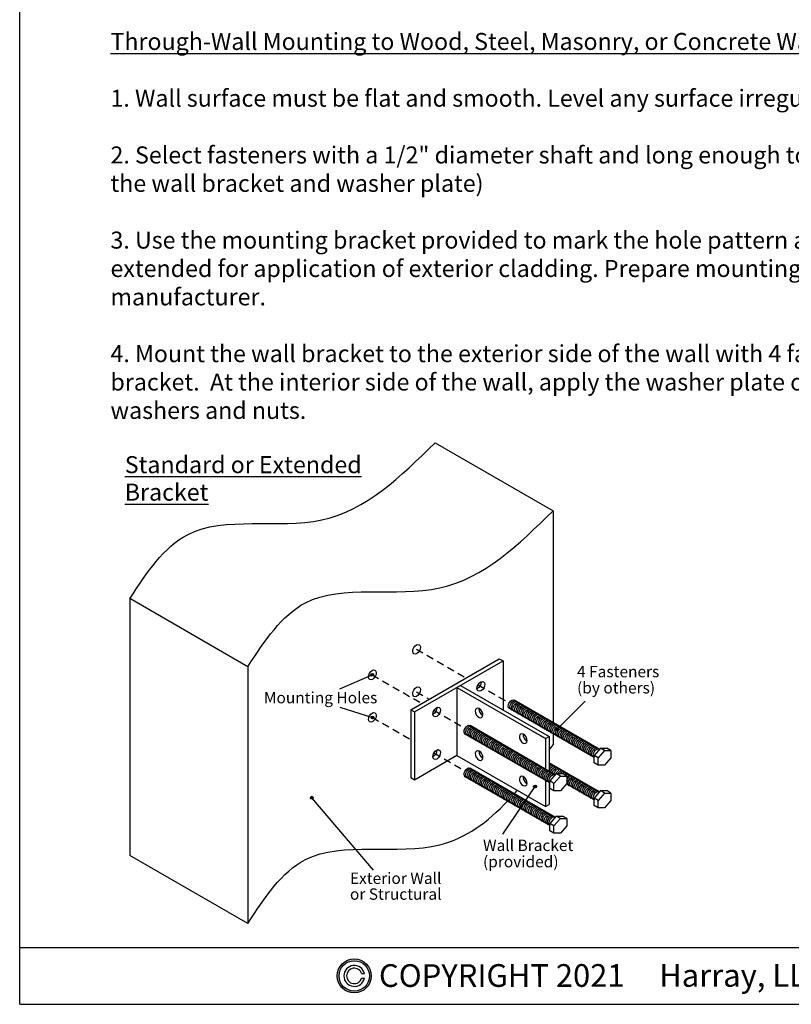
# Model space of a CAD drawing. Units: inches. Extents: x 0 to 110, y 0 to 92.
# Drawn here: x 38 to 55, y 48 to 70 of the extents above; entities that cross this region are included whole.
import ezdxf
from ezdxf.enums import TextEntityAlignment as Align

# ---------------------------------------------------------------- set-up
doc = ezdxf.new("R2010")
doc.units = ezdxf.units.IN
doc.header["$LTSCALE"] = 0.13
doc.header["$MEASUREMENT"] = 0
doc.linetypes.add('HIDDEN', pattern=[0.375, 0.25, -0.125])
doc.styles.add('TAHOMA', font='tahoma.ttf', dxfattribs={"height": 0.05})

msp = doc.modelspace()

# ---------------------------------------------------------------- hatches: boundary and pattern name
for points in [[(45.79914, 55.25823, 1), (45.73664, 55.25823, 1)], [(45.80315, 54.31841, -1), (45.74065, 54.31841, -1)], [(49.86719, 54.05407, 1), (49.80469, 54.05407, 1)], [(49.38436, 52.79858, 1), (49.32186, 52.79858, 1)], [(44.46933, 52.55061, 1), (44.40683, 52.55061, 1)]]:
    msp.add_hatch(color=256).paths.add_polyline_path(points)
h = msp.add_hatch(color=256)
h.paths.add_polyline_path([(45.74625, 48.625, 1), (44.99625, 48.625, 1)])
h.paths.add_polyline_path([(45.70625, 48.625, 1), (45.03625, 48.625, 1)], flags=16)

# ---------------------------------------------------------------- linework, layer by layer
for p, q in [((38, 48), (38, 92)), ((47.15221, 60.3692), (49.75028, 58.8692)), ((49.75028, 58.8692), (49.75028, 54.20898)), ((43.02431, 55.43514), (40.42624, 56.93514)), ((40.42624, 56.93514), (40.42624, 51.27814)), ((46.61839, 54.48594), (48.56694, 55.61094)), ((46.69958, 54.43907), (48.64813, 55.56407)), ((48.56694, 55.61094), (48.64813, 55.56407)), ((48.64813, 55.56407), (48.64813, 54.48594)), ((43.02431, 55.43514), (43.02431, 49.77814)), ((45.0501, 54.94984), (45.76789, 55.25823)), ((47.63326, 54.97813), (47.63326, 53.47813)), ((47.63326, 54.97813), (49.58182, 53.85313)), ((47.71445, 55.02501), (49.66301, 53.90001)), ((50.77236, 53.61888), (48.89951, 54.70017)), ((50.45675, 54.67962), (49.83594, 54.05407)), ((45.0501, 54.54709), (45.7719, 54.31841)), ((46.61839, 54.48594), (46.69958, 54.43907)), ((46.61839, 54.48594), (46.61839, 52.98594)), ((46.69958, 54.43907), (46.69958, 52.93907)), ((50.65332, 53.43763), (48.79127, 54.51269)), ((49.58182, 53.85313), (48.60754, 54.41563)), ((49.79808, 53.05638), (47.92523, 54.13767)), ((49.67905, 52.87513), (47.81699, 53.95019)), ((49.58182, 53.85313), (49.66301, 53.90001)), ((49.58182, 53.85313), (49.58182, 53.18124)), ((49.66301, 53.90001), (49.66301, 53.13437)), ((49.75028, 53.959), (49.75028, 53.7122)), ((50.79395, 53.64381), (50.65332, 53.48143)), ((50.88569, 53.59084), (50.74507, 53.42846)), ((50.88569, 53.59084), (50.79395, 53.64381)), ((50.79395, 53.64381), (50.93457, 53.64381)), ((50.88569, 53.59084), (51.02632, 53.59084)), ((51.02632, 53.59084), (50.93457, 53.64381)), ((51.02632, 53.59084), (51.02632, 53.42846)), ((47.63326, 53.47813), (46.69958, 52.93907)), ((47.63326, 53.47813), (49.58182, 52.35313)), ((50.65332, 53.31905), (50.65332, 53.48143)), ((50.74507, 53.42846), (50.65332, 53.48143)), ((50.74507, 53.26608), (50.74507, 53.42846)), ((51.02632, 53.42846), (50.88569, 53.26608)), ((49.79808, 52.11888), (47.92523, 53.20017)), ((50.77236, 52.68138), (49.66301, 53.32187)), ((50.74507, 53.26608), (50.65332, 53.31905)), ((50.88569, 53.26608), (50.74507, 53.26608)), ((46.69958, 52.93907), (46.61839, 52.98594)), ((49.67905, 51.93763), (47.81699, 53.01269)), ((49.58182, 52.93127), (49.58182, 52.35313)), ((49.81967, 53.08131), (49.67905, 52.91893)), ((49.67905, 52.75655), (49.67905, 52.91893)), ((49.77079, 52.86596), (49.67905, 52.91893)), ((49.91142, 53.02834), (49.77079, 52.86596)), ((49.91142, 53.02834), (49.81967, 53.08131)), ((49.81967, 53.08131), (49.9603, 53.08131)), ((49.91142, 53.02834), (50.05204, 53.02834)), ((50.05204, 53.02834), (49.9603, 53.08131)), ((50.05204, 53.02834), (50.05204, 52.86596)), ((48.64569, 51.74726), (49.35311, 52.79858)), ((49.66301, 52.88439), (49.66301, 52.40001)), ((49.77079, 52.70358), (49.67905, 52.75655)), ((49.77079, 52.70358), (49.77079, 52.86596)), ((49.91142, 52.70358), (49.77079, 52.70358)), ((50.05204, 52.86596), (49.91142, 52.70358)), ((50.65332, 52.50013), (50.04126, 52.85351)), ((50.79395, 52.70631), (50.65332, 52.54393)), ((50.88569, 52.65334), (50.79395, 52.70631)), ((50.79395, 52.70631), (50.93457, 52.70631)), ((51.02632, 52.65334), (50.93457, 52.70631)), ((45.79375, 50.95295), (44.43808, 52.55061)), ((50.65332, 52.38155), (50.65332, 52.54393)), ((50.74507, 52.49096), (50.65332, 52.54393)), ((50.88569, 52.65334), (50.74507, 52.49096)), ((50.74507, 52.32858), (50.74507, 52.49096)), ((50.88569, 52.65334), (51.02632, 52.65334)), ((51.02632, 52.49096), (50.88569, 52.32858)), ((51.02632, 52.65334), (51.02632, 52.49096)), ((49.58182, 52.35313), (49.66301, 52.40001)), ((50.74507, 52.32858), (50.65332, 52.38155)), ((50.88569, 52.32858), (50.74507, 52.32858)), ((49.81967, 52.14381), (49.67905, 51.98143)), ((49.91142, 52.09084), (49.77079, 51.92846)), ((49.91142, 52.09084), (49.81967, 52.14381)), ((49.81967, 52.14381), (49.9603, 52.14381)), ((49.91142, 52.09084), (50.05204, 52.09084)), ((50.05204, 52.09084), (49.9603, 52.14381)), ((50.05204, 52.09084), (50.05204, 51.92846)), ((49.67905, 51.81905), (49.67905, 51.98143)), ((49.77079, 51.92846), (49.67905, 51.98143)), ((49.77079, 51.76608), (49.77079, 51.92846)), ((50.05204, 51.92846), (49.91142, 51.76608)), ((49.77079, 51.76608), (49.67905, 51.81905)), ((49.91142, 51.76608), (49.77079, 51.76608)), ((43.02431, 49.77814), (40.42624, 51.27814)), ((38, 49.25), (72, 49.25)), ((45.53373, 48.675), (45.59575, 48.675)), ((45.53373, 48.575), (45.59575, 48.575)), ((38, 48), (72, 48))]:
    msp.add_line(p, q)
at = {"linetype": 'HIDDEN', "ltscale": 5}
for p, q in [((46.74216, 55.82073), (47.83623, 55.18907)), ((45.76789, 55.25823), (46.86196, 54.62657)), ((46.74216, 54.88323), (47.02434, 54.72032)), ((48.09785, 55.03803), (48.78596, 54.64074)), ((47.12357, 54.47553), (47.81168, 54.07824)), ((45.76789, 54.32073), (46.61839, 53.82969)), ((47.12357, 53.53803), (47.81168, 53.14074))]:
    msp.add_line(p, q, dxfattribs=at)
for points in [[(46.83043, 55.86937, -0.26794919), (46.74417, 55.71997, -0.57735027), (46.65791, 55.76977, -0.26794919), (46.74417, 55.91917, -0.57735027)], [(45.85615, 55.30687, -0.26794919), (45.76989, 55.15747, -0.57735027), (45.68363, 55.20727, -0.26794919), (45.76989, 55.35667, -0.57735027)], [(48.24725, 55.05137, -0.26794919), (48.16099, 54.90197, -0.57735027), (48.07474, 54.95177, -0.26794919), (48.16099, 55.10117, -0.57735027)], [(46.83043, 54.93187, -0.26794919), (46.74417, 54.78247, -0.57735027), (46.65791, 54.83227, -0.26794919), (46.74417, 54.98167, -0.57735027)], [(47.27297, 54.48887, -0.26794919), (47.18672, 54.33947, -0.57735027), (47.10046, 54.38927, -0.26794919), (47.18672, 54.53867, -0.57735027)], [(48.03414, 54.46543, 0.26794919), (48.1204, 54.31603, 0.57735027), (48.20665, 54.36583, 0.26794919), (48.1204, 54.51523, 0.57735027)], [(45.85615, 54.36937, -0.26794919), (45.76989, 54.21997, -0.57735027), (45.68363, 54.26977, -0.26794919), (45.76989, 54.41917, -0.57735027)], [(49.00842, 53.90293, 0.26794919), (49.09468, 53.75353, 0.57735027), (49.18093, 53.80333, 0.26794919), (49.09468, 53.95273, 0.57735027)], [(47.27297, 53.55137, -0.26794919), (47.18672, 53.40197, -0.57735027), (47.10046, 53.45177, -0.26794919), (47.18672, 53.60117, -0.57735027)], [(48.03414, 53.52793, 0.26794919), (48.1204, 53.37853, 0.57735027), (48.20665, 53.42833, 0.26794919), (48.1204, 53.57773, 0.57735027)], [(49.00842, 52.96543, 0.26794919), (49.09468, 52.81603, 0.57735027), (49.18093, 52.86583, 0.26794919), (49.09468, 53.01523, 0.57735027)]]:
    msp.add_lwpolyline(points, format="xyb", close=True)
for points in [[(48.16581, 55.10365, -0.02355264), (48.16606, 55.09824, -0.26794919), (48.0798, 54.94884, -0.02355264), (48.07499, 54.94636)], [(48.79127, 54.51269, -0.2679493), (48.76421, 54.55956, -0.26794919), (48.84539, 54.70017, -0.26794937), (48.89951, 54.70017)], [(48.82591, 54.49269, -0.26794919), (48.79885, 54.53956, -0.26794919), (48.88003, 54.68017, -0.26794919), (48.93415, 54.68017)], [(48.86055, 54.47269, -0.26794919), (48.83349, 54.51956, -0.26794919), (48.91467, 54.66017, -0.26794919), (48.9688, 54.66017)], [(47.19153, 54.54115, -0.02355264), (47.19178, 54.53574, -0.26794919), (47.10553, 54.38634, -0.02355264), (47.10071, 54.38386)], [(48.11559, 54.51772, 0.02355264), (48.11533, 54.51231, 0.26794919), (48.20159, 54.36291, 0.02355264), (48.2064, 54.36042)], [(48.89519, 54.45269, -0.26794919), (48.86813, 54.49956, -0.26794919), (48.94931, 54.64017, -0.26794919), (49.00344, 54.64017)], [(48.92983, 54.43269, -0.26794919), (48.90277, 54.47956, -0.26794919), (48.98396, 54.62017, -0.26794919), (49.03808, 54.62017)], [(48.96448, 54.41269, -0.26794919), (48.93741, 54.45956, -0.26794919), (49.0186, 54.60017, -0.26794919), (49.07272, 54.60017)], [(48.99912, 54.39269, -0.26794919), (48.97206, 54.43956, -0.26794919), (49.05324, 54.58017, -0.26794919), (49.10736, 54.58017)], [(49.03376, 54.37269, -0.26794919), (49.0067, 54.41956, -0.26794919), (49.08788, 54.56017, -0.26794919), (49.142, 54.56017)], [(49.0684, 54.35269, -0.26794919), (49.04134, 54.39956, -0.26794919), (49.12252, 54.54017, -0.26794919), (49.17664, 54.54017)], [(49.10304, 54.33269, -0.26794919), (49.07598, 54.37956, -0.26794919), (49.15716, 54.52017, -0.26794919), (49.21128, 54.52017)], [(49.13768, 54.31269, -0.26794919), (49.11062, 54.35956, -0.26794919), (49.1918, 54.50017, -0.26794919), (49.24592, 54.50017)], [(49.17232, 54.29269, -0.26794919), (49.14526, 54.33956, -0.26794919), (49.22644, 54.48017, -0.26794919), (49.28056, 54.48017)], [(49.20696, 54.27269, -0.26794919), (49.1799, 54.31956, -0.26794919), (49.26108, 54.46017, -0.26794919), (49.31521, 54.46017)], [(49.2416, 54.25269, -0.26794919), (49.21454, 54.29956, -0.26794919), (49.29573, 54.44017, -0.26794919), (49.34985, 54.44017)], [(49.27624, 54.23269, -0.26794919), (49.24918, 54.27956, -0.26794919), (49.33037, 54.42017, -0.26794919), (49.38449, 54.42017)], [(49.31089, 54.21269, -0.26794919), (49.28382, 54.25956, -0.26794919), (49.36501, 54.40017, -0.26794919), (49.41913, 54.40017)], [(49.34553, 54.19269, -0.26794919), (49.31847, 54.23956, -0.26794919), (49.39965, 54.38017, -0.26794919), (49.45377, 54.38017)], [(49.38017, 54.17269, -0.26794919), (49.35311, 54.21956, -0.26794919), (49.43429, 54.36017, -0.26794919), (49.48841, 54.36017)], [(49.41481, 54.15269, -0.26794919), (49.38775, 54.19956, -0.26794919), (49.46893, 54.34017, -0.26794919), (49.52305, 54.34017)], [(49.44945, 54.13269, -0.26794919), (49.42239, 54.17956, -0.26794919), (49.50357, 54.32017, -0.26794919), (49.55769, 54.32017)], [(49.48409, 54.11269, -0.26794919), (49.45703, 54.15956, -0.26794919), (49.53821, 54.30017, -0.26794919), (49.59233, 54.30017)], [(49.51873, 54.09269, -0.26794919), (49.49167, 54.13956, -0.26794919), (49.57285, 54.28017, -0.26794919), (49.62697, 54.28017)], [(49.55337, 54.07269, -0.26794919), (49.52631, 54.11956, -0.26794919), (49.60749, 54.26017, -0.26794919), (49.66162, 54.26017)], [(49.58801, 54.05269, -0.26794919), (49.56095, 54.09956, -0.26794919), (49.64214, 54.24017, -0.26794919), (49.69626, 54.24017)], [(49.62265, 54.03269, -0.26794919), (49.59559, 54.07956, -0.26794919), (49.67678, 54.22017, -0.26794919), (49.7309, 54.22017)], [(47.81699, 53.95019, -0.26794919), (47.78993, 53.99706, -0.26794919), (47.87111, 54.13767, -0.26794919), (47.92523, 54.13767)], [(47.85163, 53.93019, -0.26794919), (47.82457, 53.97706, -0.26794919), (47.90575, 54.11767, -0.26794919), (47.95988, 54.11767)], [(47.88627, 53.91019, -0.26794919), (47.85921, 53.95706, -0.26794919), (47.9404, 54.09767, -0.26794919), (47.99452, 54.09767)], [(47.92091, 53.89019, -0.26794919), (47.89385, 53.93706, -0.26794919), (47.97504, 54.07767, -0.26794919), (48.02916, 54.07767)], [(47.95556, 53.87019, -0.26794919), (47.9285, 53.91706, -0.26794919), (48.00968, 54.05767, -0.26794919), (48.0638, 54.05767)], [(47.9902, 53.85019, -0.26794919), (47.96314, 53.89706, -0.26794919), (48.04432, 54.03767, -0.26794919), (48.09844, 54.03767)], [(48.02484, 53.83019, -0.26794919), (47.99778, 53.87706, -0.26794919), (48.07896, 54.01767, -0.26794919), (48.13308, 54.01767)], [(48.05948, 53.81019, -0.26794919), (48.03242, 53.85706, -0.26794919), (48.1136, 53.99767, -0.26794919), (48.16772, 53.99767)], [(49.6573, 54.01269, -0.26794919), (49.63024, 54.05956, -0.26794919), (49.71142, 54.20017, -0.26794919), (49.76554, 54.20017)], [(49.69194, 53.99269, -0.26794919), (49.66488, 54.03956, -0.26794919), (49.74606, 54.18017, -0.26794919), (49.80018, 54.18017)], [(49.72658, 53.97269, -0.26794919), (49.69952, 54.01956, -0.26794919), (49.7807, 54.16017, -0.26794919), (49.83482, 54.16017)], [(49.76122, 53.95269, -0.26794919), (49.73416, 53.99956, -0.26794919), (49.81534, 54.14017, -0.26794919), (49.86946, 54.14017)], [(49.79586, 53.93269, -0.26794919), (49.7688, 53.97956, -0.26794919), (49.84998, 54.12017, -0.26794919), (49.9041, 54.12017)], [(49.8305, 53.91269, -0.26794919), (49.80344, 53.95956, -0.26794919), (49.88462, 54.10017, -0.26794919), (49.93874, 54.10017)], [(49.86514, 53.89269, -0.26794919), (49.83808, 53.93956, -0.26794919), (49.91926, 54.08017, -0.26794919), (49.97338, 54.08017)], [(49.89978, 53.87269, -0.26794919), (49.87272, 53.91956, -0.26794919), (49.9539, 54.06017, -0.26794919), (50.00803, 54.06017)], [(49.93442, 53.85269, -0.26794919), (49.90736, 53.89956, -0.26794919), (49.98855, 54.04017, -0.26794919), (50.04267, 54.04017)], [(49.96906, 53.83269, -0.26794919), (49.942, 53.87956, -0.26794919), (50.02319, 54.02017, -0.26794919), (50.07731, 54.02017)], [(50.00371, 53.81269, -0.26794919), (49.97665, 53.85956, -0.26794919), (50.05783, 54.00017, -0.26794919), (50.11195, 54.00017)], [(48.09412, 53.79019, -0.26794919), (48.06706, 53.83706, -0.26794919), (48.14824, 53.97767, -0.26794919), (48.20236, 53.97767)], [(48.12876, 53.77019, -0.26794919), (48.1017, 53.81706, -0.26794919), (48.18288, 53.95767, -0.26794919), (48.237, 53.95767)], [(48.1634, 53.75019, -0.26794919), (48.13634, 53.79706, -0.26794919), (48.21752, 53.93767, -0.26794919), (48.27164, 53.93767)], [(48.19804, 53.73019, -0.26794919), (48.17098, 53.77706, -0.26794919), (48.25216, 53.91767, -0.26794919), (48.30629, 53.91767)], [(48.23268, 53.71019, -0.26794919), (48.20562, 53.75706, -0.26794919), (48.28681, 53.89767, -0.26794919), (48.34093, 53.89767)], [(48.26733, 53.69019, -0.26794919), (48.24026, 53.73706, -0.26794919), (48.32145, 53.87767, -0.26794919), (48.37557, 53.87767)], [(48.30197, 53.67019, -0.26794919), (48.27491, 53.71706, -0.26794919), (48.35609, 53.85767, -0.26794919), (48.41021, 53.85767)], [(48.33661, 53.65019, -0.26794919), (48.30955, 53.69706, -0.26794919), (48.39073, 53.83767, -0.26794919), (48.44485, 53.83767)], [(48.37125, 53.63019, -0.26794919), (48.34419, 53.67706, -0.26794919), (48.42537, 53.81767, -0.26794919), (48.47949, 53.81767)], [(48.40589, 53.61019, -0.26794919), (48.37883, 53.65706, -0.26794919), (48.46001, 53.79767, -0.26794919), (48.51413, 53.79767)], [(48.44053, 53.59019, -0.26794919), (48.41347, 53.63706, -0.26794919), (48.49465, 53.77767, -0.26794919), (48.54877, 53.77767)], [(49.08987, 53.95522, 0.02355264), (49.08961, 53.94981, 0.26794919), (49.17587, 53.80041, 0.02355264), (49.18068, 53.79792)], [(50.03835, 53.79269, -0.26794919), (50.01129, 53.83956, -0.26794919), (50.09247, 53.98017, -0.26794919), (50.14659, 53.98017)], [(50.07299, 53.77269, -0.26794919), (50.04593, 53.81956, -0.26794919), (50.12711, 53.96017, -0.26794919), (50.18123, 53.96017)], [(50.10763, 53.75269, -0.26794919), (50.08057, 53.79956, -0.26794919), (50.16175, 53.94017, -0.26794919), (50.21587, 53.94017)], [(50.14227, 53.73269, -0.26794919), (50.11521, 53.77956, -0.26794919), (50.19639, 53.92017, -0.26794919), (50.25051, 53.92017)], [(50.17691, 53.71269, -0.26794919), (50.14985, 53.75956, -0.26794919), (50.23103, 53.90017, -0.26794919), (50.28515, 53.90017)], [(50.21155, 53.69269, -0.26794919), (50.18449, 53.73956, -0.26794919), (50.26567, 53.88017, -0.26794919), (50.3198, 53.88017)], [(50.24619, 53.67269, -0.26794919), (50.21913, 53.71956, -0.26794919), (50.30031, 53.86017, -0.26794919), (50.35444, 53.86017)], [(50.28083, 53.65269, -0.26794919), (50.25377, 53.69956, -0.26794919), (50.33496, 53.84017, -0.26794919), (50.38908, 53.84017)], [(50.31548, 53.63269, -0.26794919), (50.28841, 53.67956, -0.26794919), (50.3696, 53.82017, -0.26794919), (50.42372, 53.82017)], [(50.35012, 53.61269, -0.26794919), (50.32306, 53.65956, -0.26794919), (50.40424, 53.80017, -0.26794919), (50.45836, 53.80017)], [(50.38476, 53.59269, -0.26794919), (50.3577, 53.63956, -0.26794919), (50.43888, 53.78017, -0.26794919), (50.493, 53.78017)], [(47.19153, 53.60365, -0.02355264), (47.19178, 53.59824, -0.26794919), (47.10553, 53.44884, -0.02355264), (47.10071, 53.44636)], [(48.11559, 53.58022, 0.02355264), (48.11533, 53.57481, 0.26794919), (48.20159, 53.42541, 0.02355264), (48.2064, 53.42292)], [(48.47517, 53.57019, -0.26794919), (48.44811, 53.61706, -0.26794919), (48.52929, 53.75767, -0.26794919), (48.58341, 53.75767)], [(48.50981, 53.55019, -0.26794919), (48.48275, 53.59706, -0.26794919), (48.56393, 53.73767, -0.26794919), (48.61806, 53.73767)], [(48.54445, 53.53019, -0.26794919), (48.51739, 53.57706, -0.26794919), (48.59857, 53.71767, -0.26794919), (48.6527, 53.71767)], [(48.57909, 53.51019, -0.26794919), (48.55203, 53.55706, -0.26794919), (48.63322, 53.69767, -0.26794919), (48.68734, 53.69767)], [(48.61374, 53.49019, -0.26794919), (48.58667, 53.53706, -0.26794919), (48.66786, 53.67767, -0.26794919), (48.72198, 53.67767)], [(48.64838, 53.47019, -0.26794919), (48.62132, 53.51706, -0.26794919), (48.7025, 53.65767, -0.26794919), (48.75662, 53.65767)], [(48.68302, 53.45019, -0.26794919), (48.65596, 53.49706, -0.26794919), (48.73714, 53.63767, -0.26794919), (48.79126, 53.63767)], [(48.71766, 53.43019, -0.26794919), (48.6906, 53.47706, -0.26794919), (48.77178, 53.61767, -0.26794919), (48.8259, 53.61767)], [(48.7523, 53.41019, -0.26794919), (48.72524, 53.45706, -0.26794919), (48.80642, 53.59767, -0.26794919), (48.86054, 53.59767)], [(48.78694, 53.39019, -0.26794919), (48.75988, 53.43706, -0.26794919), (48.84106, 53.57767, -0.26794919), (48.89518, 53.57767)], [(50.4194, 53.57269, -0.26794919), (50.39234, 53.61956, -0.26794919), (50.47352, 53.76017, -0.26794919), (50.52764, 53.76017)], [(50.45404, 53.55269, -0.26794919), (50.42698, 53.59956, -0.26794919), (50.50816, 53.74017, -0.26794919), (50.56228, 53.74017)], [(50.48868, 53.53269, -0.26794919), (50.46162, 53.57956, -0.26794919), (50.5428, 53.72017, -0.26794919), (50.59692, 53.72017)], [(50.52332, 53.51269, -0.26794919), (50.49626, 53.55956, -0.26794919), (50.57744, 53.70017, -0.26794919), (50.63156, 53.70017)], [(50.55796, 53.49269, -0.26794919), (50.5309, 53.53956, -0.26794919), (50.61208, 53.68017, -0.26794919), (50.66621, 53.68017)], [(50.5926, 53.47269, -0.26794919), (50.56554, 53.51956, -0.26794919), (50.64672, 53.66017, -0.26794919), (50.70085, 53.66017)], [(50.62724, 53.45269, -0.26794919), (50.60018, 53.49956, -0.26794919), (50.68137, 53.64017, -0.26794919), (50.73549, 53.64017)], [(50.66189, 53.43269, -0.26794919), (50.63482, 53.47956, -0.26794919), (50.71601, 53.62017, -0.26794919), (50.77013, 53.62017)], [(48.82158, 53.37019, -0.26794919), (48.79452, 53.41706, -0.26794919), (48.8757, 53.55767, -0.26794919), (48.92982, 53.55767)], [(48.85622, 53.35019, -0.26794919), (48.82916, 53.39706, -0.26794919), (48.91034, 53.53767, -0.26794919), (48.96447, 53.53767)], [(48.89086, 53.33019, -0.26794919), (48.8638, 53.37706, -0.26794919), (48.94498, 53.51767, -0.26794919), (48.99911, 53.51767)], [(48.9255, 53.31019, -0.26794919), (48.89844, 53.35706, -0.26794919), (48.97963, 53.49767, -0.26794919), (49.03375, 53.49767)], [(48.96015, 53.29019, -0.26794919), (48.93308, 53.33706, -0.26794919), (49.01427, 53.47767, -0.26794919), (49.06839, 53.47767)], [(48.99479, 53.27019, -0.26794919), (48.96773, 53.31706, -0.26794919), (49.04891, 53.45767, -0.26794919), (49.10303, 53.45767)], [(49.02943, 53.25019, -0.26794919), (49.00237, 53.29706, -0.26794919), (49.08355, 53.43767, -0.26794919), (49.13767, 53.43767)], [(49.06407, 53.23019, -0.26794919), (49.03701, 53.27706, -0.26794919), (49.11819, 53.41767, -0.26794919), (49.17231, 53.41767)], [(49.09871, 53.21019, -0.26794919), (49.07165, 53.25706, -0.26794919), (49.15283, 53.39767, -0.26794919), (49.20695, 53.39767)], [(49.13335, 53.19019, -0.26794919), (49.10629, 53.23706, -0.26794919), (49.18747, 53.37767, -0.26794919), (49.24159, 53.37767)], [(49.16799, 53.17019, -0.26794919), (49.14093, 53.21706, -0.26794919), (49.22211, 53.35767, -0.26794919), (49.27623, 53.35767)], [(47.81699, 53.01269, -0.26794919), (47.78993, 53.05956, -0.26794919), (47.87111, 53.20017, -0.26794919), (47.92523, 53.20017)], [(47.85163, 52.99269, -0.26794919), (47.82457, 53.03956, -0.26794919), (47.90575, 53.18017, -0.26794919), (47.95988, 53.18017)], [(47.88627, 52.97269, -0.26794919), (47.85921, 53.01956, -0.26794919), (47.9404, 53.16017, -0.26794919), (47.99452, 53.16017)], [(47.92091, 52.95269, -0.26794919), (47.89385, 52.99956, -0.26794919), (47.97504, 53.14017, -0.26794919), (48.02916, 53.14017)], [(49.20263, 53.15019, -0.26794919), (49.17557, 53.19706, -0.26794919), (49.25675, 53.33767, -0.26794919), (49.31088, 53.33767)], [(49.23727, 53.13019, -0.26794919), (49.21021, 53.17706, -0.26794919), (49.2914, 53.31767, -0.26794919), (49.34552, 53.31767)], [(49.27191, 53.11019, -0.26794919), (49.24485, 53.15706, -0.26794919), (49.32604, 53.29767, -0.26794919), (49.38016, 53.29767)], [(49.30656, 53.09019, -0.26794919), (49.27949, 53.13706, -0.26794919), (49.36068, 53.27767, -0.26794919), (49.4148, 53.27767)], [(49.3412, 53.07019, -0.26794919), (49.31414, 53.11706, -0.26794919), (49.39532, 53.25767, -0.26794919), (49.44944, 53.25767)], [(49.37584, 53.05019, -0.26794919), (49.34878, 53.09706, -0.26794919), (49.42996, 53.23767, -0.26794919), (49.48408, 53.23767)], [(49.41048, 53.03019, -0.26794919), (49.38342, 53.07706, -0.26794919), (49.4646, 53.21767, -0.26794919), (49.51872, 53.21767)], [(49.44512, 53.01019, -0.26794919), (49.41806, 53.05706, -0.26794919), (49.49924, 53.19767, -0.26794919), (49.55336, 53.19767)], [(49.47976, 52.99019, -0.26794919), (49.4527, 53.03706, -0.26794919), (49.53388, 53.17767, -0.26794919), (49.588, 53.17767)], [(49.5144, 52.97019, -0.26794919), (49.48734, 53.01706, -0.26794919), (49.56852, 53.15767, -0.26794919), (49.62264, 53.15767)], [(49.54904, 52.95019, -0.26794919), (49.52198, 52.99706, -0.26794919), (49.60316, 53.13767, -0.26794919), (49.65729, 53.13767)], [(49.66301, 53.30957, -0.16092074), (49.69626, 53.30267)], [(49.66301, 53.27377, -0.02526634), (49.67678, 53.28267, -0.26794919), (49.7309, 53.28267)], [(49.66301, 53.21988, -0.10049564), (49.71142, 53.26267, -0.26794919), (49.76554, 53.26267)], [(49.66761, 53.13171, -0.21930144), (49.74606, 53.24267, -0.26794919), (49.80018, 53.24267)], [(49.70225, 53.11171, -0.21930144), (49.7807, 53.22267, -0.26794919), (49.83482, 53.22267)], [(49.73689, 53.09171, -0.21930144), (49.81534, 53.20267, -0.26794919), (49.86946, 53.20267)], [(49.77153, 53.07171, -0.21930144), (49.84998, 53.18267, -0.26794919), (49.9041, 53.18267)], [(49.81114, 53.07146, -0.18663996), (49.88462, 53.16267, -0.26794919), (49.93874, 53.16267)], [(49.85874, 53.08131, -0.13513476), (49.91926, 53.14267, -0.26794919), (49.97338, 53.14267)], [(47.95556, 52.93269, -0.26794919), (47.9285, 52.97956, -0.26794919), (48.00968, 53.12017, -0.26794919), (48.0638, 53.12017)], [(47.9902, 52.91269, -0.26794919), (47.96314, 52.95956, -0.26794919), (48.04432, 53.10017, -0.26794919), (48.09844, 53.10017)], [(48.02484, 52.89269, -0.26794919), (47.99778, 52.93956, -0.26794919), (48.07896, 53.08017, -0.26794919), (48.13308, 53.08017)], [(48.05948, 52.87269, -0.26794919), (48.03242, 52.91956, -0.26794919), (48.1136, 53.06017, -0.26794919), (48.16772, 53.06017)], [(48.09412, 52.85269, -0.26794919), (48.06706, 52.89956, -0.26794919), (48.14824, 53.04017, -0.26794919), (48.20236, 53.04017)], [(48.12876, 52.83269, -0.26794919), (48.1017, 52.87956, -0.26794919), (48.18288, 53.02017, -0.26794919), (48.237, 53.02017)], [(48.1634, 52.81269, -0.26794919), (48.13634, 52.85956, -0.26794919), (48.21752, 53.00017, -0.26794919), (48.27164, 53.00017)], [(48.19804, 52.79269, -0.26794919), (48.17098, 52.83956, -0.26794919), (48.25216, 52.98017, -0.26794919), (48.30629, 52.98017)], [(48.23268, 52.77269, -0.26794919), (48.20562, 52.81956, -0.26794919), (48.28681, 52.96017, -0.26794919), (48.34093, 52.96017)], [(48.26733, 52.75269, -0.26794919), (48.24026, 52.79956, -0.26794919), (48.32145, 52.94017, -0.26794919), (48.37557, 52.94017)], [(48.30197, 52.73269, -0.26794919), (48.27491, 52.77956, -0.26794919), (48.35609, 52.92017, -0.26794919), (48.41021, 52.92017)], [(49.08987, 53.01772, 0.02355264), (49.08961, 53.01231, 0.26794919), (49.17587, 52.86291, 0.02355264), (49.18068, 52.86042)], [(49.58368, 52.93019, -0.26794919), (49.55662, 52.97706, -0.26794919), (49.63781, 53.11767, -0.26794919), (49.69193, 53.11767)], [(49.61832, 52.91019, -0.26794919), (49.59126, 52.95706, -0.26794919), (49.67245, 53.09767, -0.26794919), (49.72657, 53.09767)], [(49.65297, 52.89019, -0.26794919), (49.6259, 52.93706, -0.26794919), (49.70709, 53.07767, -0.26794919), (49.76121, 53.07767)], [(49.68761, 52.87019, -0.26794919), (49.66055, 52.91706, -0.26794919), (49.74173, 53.05767, -0.26794919), (49.79585, 53.05767)], [(49.90659, 53.08131, -0.09768876), (49.9539, 53.12267, -0.26794919), (50.00803, 53.12267)], [(49.95954, 53.08131, -0.05563871), (49.98855, 53.10267, -0.26794919), (50.04267, 53.10267)], [(49.99447, 53.06158, -0.05502663), (50.02319, 53.08267, -0.26794919), (50.07731, 53.08267)], [(50.02911, 53.04158, -0.05502663), (50.05783, 53.06267, -0.26794919), (50.11195, 53.06267)], [(50.05204, 53.00964, -0.08091334), (50.09247, 53.04267, -0.26794919), (50.14659, 53.04267)], [(50.05204, 52.92619, -0.19541345), (50.12711, 53.02267, -0.26794919), (50.18123, 53.02267)], [(50.10763, 52.81519, -0.26794919), (50.08057, 52.86206, -0.26794919), (50.16175, 53.00267, -0.26794919), (50.21587, 53.00267)], [(50.14227, 52.79519, -0.26794919), (50.11521, 52.84206, -0.26794919), (50.19639, 52.98267, -0.26794919), (50.25051, 52.98267)], [(50.17691, 52.77519, -0.26794919), (50.14985, 52.82206, -0.26794919), (50.23103, 52.96267, -0.26794919), (50.28515, 52.96267)], [(50.21155, 52.75519, -0.26794919), (50.18449, 52.80206, -0.26794919), (50.26567, 52.94267, -0.26794919), (50.3198, 52.94267)], [(50.24619, 52.73519, -0.26794919), (50.21913, 52.78206, -0.26794919), (50.30031, 52.92267, -0.26794919), (50.35444, 52.92267)], [(48.33661, 52.71269, -0.26794919), (48.30955, 52.75956, -0.26794919), (48.39073, 52.90017, -0.26794919), (48.44485, 52.90017)], [(48.37125, 52.69269, -0.26794919), (48.34419, 52.73956, -0.26794919), (48.42537, 52.88017, -0.26794919), (48.47949, 52.88017)], [(48.40589, 52.67269, -0.26794919), (48.37883, 52.71956, -0.26794919), (48.46001, 52.86017, -0.26794919), (48.51413, 52.86017)], [(48.44053, 52.65269, -0.26794919), (48.41347, 52.69956, -0.26794919), (48.49465, 52.84017, -0.26794919), (48.54877, 52.84017)], [(48.47517, 52.63269, -0.26794919), (48.44811, 52.67956, -0.26794919), (48.52929, 52.82017, -0.26794919), (48.58341, 52.82017)], [(48.50981, 52.61269, -0.26794919), (48.48275, 52.65956, -0.26794919), (48.56393, 52.80017, -0.26794919), (48.61806, 52.80017)], [(48.54445, 52.59269, -0.26794919), (48.51739, 52.63956, -0.26794919), (48.59857, 52.78017, -0.26794919), (48.6527, 52.78017)], [(48.57909, 52.57269, -0.26794919), (48.55203, 52.61956, -0.26794919), (48.63322, 52.76017, -0.26794919), (48.68734, 52.76017)], [(48.61374, 52.55269, -0.26794919), (48.58667, 52.59956, -0.26794919), (48.66786, 52.74017, -0.26794919), (48.72198, 52.74017)], [(48.64838, 52.53269, -0.26794919), (48.62132, 52.57956, -0.26794919), (48.7025, 52.72017, -0.26794919), (48.75662, 52.72017)], [(48.68302, 52.51269, -0.26794919), (48.65596, 52.55956, -0.26794919), (48.73714, 52.70017, -0.26794919), (48.79126, 52.70017)], [(50.07299, 52.83519, -0.17320896), (50.04942, 52.86294)], [(50.28083, 52.71519, -0.26794919), (50.25377, 52.76206, -0.26794919), (50.33496, 52.90267, -0.26794919), (50.38908, 52.90267)], [(50.31548, 52.69519, -0.26794919), (50.28841, 52.74206, -0.26794919), (50.3696, 52.88267, -0.26794919), (50.42372, 52.88267)], [(50.35012, 52.67519, -0.26794919), (50.32306, 52.72206, -0.26794919), (50.40424, 52.86267, -0.26794919), (50.45836, 52.86267)], [(50.38476, 52.65519, -0.26794919), (50.3577, 52.70206, -0.26794919), (50.43888, 52.84267, -0.26794919), (50.493, 52.84267)], [(50.4194, 52.63519, -0.26794919), (50.39234, 52.68206, -0.26794919), (50.47352, 52.82267, -0.26794919), (50.52764, 52.82267)], [(50.45404, 52.61519, -0.26794919), (50.42698, 52.66206, -0.26794919), (50.50816, 52.80267, -0.26794919), (50.56228, 52.80267)], [(50.48868, 52.59519, -0.26794919), (50.46162, 52.64206, -0.26794919), (50.5428, 52.78267, -0.26794919), (50.59692, 52.78267)], [(50.52332, 52.57519, -0.26794919), (50.49626, 52.62206, -0.26794919), (50.57744, 52.76267, -0.26794919), (50.63156, 52.76267)], [(50.55796, 52.55519, -0.26794919), (50.5309, 52.60206, -0.26794919), (50.61208, 52.74267, -0.26794919), (50.66621, 52.74267)], [(50.5926, 52.53519, -0.26794919), (50.56554, 52.58206, -0.26794919), (50.64672, 52.72267, -0.26794919), (50.70085, 52.72267)], [(50.62724, 52.51519, -0.26794919), (50.60018, 52.56206, -0.26794919), (50.68137, 52.70267, -0.26794919), (50.73549, 52.70267)], [(48.71766, 52.49269, -0.26794919), (48.6906, 52.53956, -0.26794919), (48.77178, 52.68017, -0.26794919), (48.8259, 52.68017)], [(48.7523, 52.47269, -0.26794919), (48.72524, 52.51956, -0.26794919), (48.80642, 52.66017, -0.26794919), (48.86054, 52.66017)], [(48.78694, 52.45269, -0.26794919), (48.75988, 52.49956, -0.26794919), (48.84106, 52.64017, -0.26794919), (48.89518, 52.64017)], [(48.82158, 52.43269, -0.26794919), (48.79452, 52.47956, -0.26794919), (48.8757, 52.62017, -0.26794919), (48.92982, 52.62017)], [(48.85622, 52.41269, -0.26794919), (48.82916, 52.45956, -0.26794919), (48.91034, 52.60017, -0.26794919), (48.96447, 52.60017)], [(48.89086, 52.39269, -0.26794919), (48.8638, 52.43956, -0.26794919), (48.94498, 52.58017, -0.26794919), (48.99911, 52.58017)], [(48.9255, 52.37269, -0.26794919), (48.89844, 52.41956, -0.26794919), (48.97963, 52.56017, -0.26794919), (49.03375, 52.56017)], [(48.96015, 52.35269, -0.26794919), (48.93308, 52.39956, -0.26794919), (49.01427, 52.54017, -0.26794919), (49.06839, 52.54017)], [(48.99479, 52.33269, -0.26794919), (48.96773, 52.37956, -0.26794919), (49.04891, 52.52017, -0.26794919), (49.10303, 52.52017)], [(49.02943, 52.31269, -0.26794919), (49.00237, 52.35956, -0.26794919), (49.08355, 52.50017, -0.26794919), (49.13767, 52.50017)], [(49.06407, 52.29269, -0.26794919), (49.03701, 52.33956, -0.26794919), (49.11819, 52.48017, -0.26794919), (49.17231, 52.48017)], [(50.66189, 52.49519, -0.26794919), (50.63482, 52.54206, -0.26794919), (50.71601, 52.68267, -0.26794919), (50.77013, 52.68267)], [(49.09871, 52.27269, -0.26794919), (49.07165, 52.31956, -0.26794919), (49.15283, 52.46017, -0.26794919), (49.20695, 52.46017)], [(49.13335, 52.25269, -0.26794919), (49.10629, 52.29956, -0.26794919), (49.18747, 52.44017, -0.26794919), (49.24159, 52.44017)], [(49.16799, 52.23269, -0.26794919), (49.14093, 52.27956, -0.26794919), (49.22211, 52.42017, -0.26794919), (49.27623, 52.42017)], [(49.20263, 52.21269, -0.26794919), (49.17557, 52.25956, -0.26794919), (49.25675, 52.40017, -0.26794919), (49.31088, 52.40017)], [(49.23727, 52.19269, -0.26794919), (49.21021, 52.23956, -0.26794919), (49.2914, 52.38017, -0.26794919), (49.34552, 52.38017)], [(49.27191, 52.17269, -0.26794919), (49.24485, 52.21956, -0.26794919), (49.32604, 52.36017, -0.26794919), (49.38016, 52.36017)], [(49.30656, 52.15269, -0.26794919), (49.27949, 52.19956, -0.26794919), (49.36068, 52.34017, -0.26794919), (49.4148, 52.34017)], [(49.3412, 52.13269, -0.26794919), (49.31414, 52.17956, -0.26794919), (49.39532, 52.32017, -0.26794919), (49.44944, 52.32017)], [(49.37584, 52.11269, -0.26794919), (49.34878, 52.15956, -0.26794919), (49.42996, 52.30017, -0.26794919), (49.48408, 52.30017)], [(49.41048, 52.09269, -0.26794919), (49.38342, 52.13956, -0.26794919), (49.4646, 52.28017, -0.26794919), (49.51872, 52.28017)], [(49.44512, 52.07269, -0.26794919), (49.41806, 52.11956, -0.26794919), (49.49924, 52.26017, -0.26794919), (49.55336, 52.26017)], [(49.47976, 52.05269, -0.26794919), (49.4527, 52.09956, -0.26794919), (49.53388, 52.24017, -0.26794919), (49.588, 52.24017)], [(49.5144, 52.03269, -0.26794919), (49.48734, 52.07956, -0.26794919), (49.56852, 52.22017, -0.26794919), (49.62264, 52.22017)], [(49.54904, 52.01269, -0.26794919), (49.52198, 52.05956, -0.26794919), (49.60316, 52.20017, -0.26794919), (49.65729, 52.20017)], [(49.58368, 51.99269, -0.26794919), (49.55662, 52.03956, -0.26794919), (49.63781, 52.18017, -0.26794919), (49.69193, 52.18017)], [(49.61832, 51.97269, -0.26794919), (49.59126, 52.01956, -0.26794919), (49.67245, 52.16017, -0.26794919), (49.72657, 52.16017)], [(49.65297, 51.95269, -0.26794919), (49.6259, 51.99956, -0.26794919), (49.70709, 52.14017, -0.26794919), (49.76121, 52.14017)], [(49.68761, 51.93269, -0.26794919), (49.66055, 51.97956, -0.26794919), (49.74173, 52.12017, -0.26794919), (49.79585, 52.12017)]]:
    msp.add_lwpolyline(points, format="xyb")
for centre, radius in [((45.76789, 55.25823), 0.03125), ((45.7719, 54.31841), 0.03125), ((49.83594, 54.05407), 0.03125), ((49.35311, 52.79858), 0.03125), ((44.43808, 52.55061), 0.03125), ((45.37125, 48.625), 0.375), ((45.37125, 48.625), 0.335)]:
    msp.add_circle(centre, radius)
for radius, start, end in [(0.23, 12.555858, 347.444142), (0.17, 17.104635, 342.895365)]:
    msp.add_arc((45.37125, 48.625), radius, start, end)
for points in [[(40.42624, 56.93514), (41.69529, 58.34319), (44.65641, 58.66951), (47.15221, 60.3692)], [(43.02431, 55.43514), (44.29336, 56.84319), (47.25448, 57.16951), (49.75028, 58.8692)]]:
    msp.add_spline(points, degree=3)
for points in [[(49.66301, 53.59553), (49.69211, 53.63439), (49.7212, 53.67329), (49.75028, 53.7122)], [(48.8991, 52.63791), (48.92048, 52.66188), (48.94178, 52.68605), (48.96298, 52.71042)]]:
    msp.add_open_spline(points, degree=3)
msp.add_open_spline([(43.02431, 49.77814), (43.39674, 50.34859), (44.35448, 51.81557), (47.05502, 51.07361), (48.31312, 52.01823), (48.7487, 52.47477)], degree=3, knots=[0, 0, 0, 0, 5.05477902, 12.99890048, 17.8974347, 17.8974347, 17.8974347, 17.8974347])

# ---------------------------------------------------------------- texts
at = {"style": 'TAHOMA'}
for s, p in [('4 Fasteners', (50.27957, 55.32799)), ('(by others)', (50.27957, 54.97131)), ('Mounting Holes', (43.38051, 54.75397)), ('Wall Bracket', (48.20747, 51.50156)), ('(provided)', (48.20747, 51.14202)), ('Exterior Wall', (45.27611, 50.7766)), ('or Structural', (45.27611, 50.42767))]:
    msp.add_text(s, height=0.25, dxfattribs=at).set_placement(p, align=Align.MIDDLE_LEFT)
msp.add_text('COPYRIGHT 2021     Harray, LLC dba Architectural Louvers', height=0.5, rotation=0.025, dxfattribs=at).set_placement((55.00025, 48.63683), align=Align.MIDDLE_CENTER)
at = {"char_height": 0.375, "width": 30, "attachment_point": 1, "style": 'TAHOMA'}
for s, insert in [('{\\LThrough-Wall Mounting to Wood, Steel, Masonry, or Concrete Walls\\P\\P}1. Wall surface must be flat and smooth. Level any surface irregularities prior to installation of wall brackets\\P\\P2. Select fasteners with a 1/2" diameter shaft and long enough to fasten through the wall thickness plus 1/2" (to accomodate the wall bracket and washer plate)\\P\\P3. Use the mounting bracket provided to mark the hole pattern at the desired location.  Brackets may be standard length or extended for application of exterior cladding. Prepare mounting holes according to the instructions provided by the fastener manufacturer.\\P\\P4. Mount the wall bracket to the exterior side of the wall with 4 fasteners through the pre-punched holes in the mounting bracket.  At the interior side of the wall, apply the washer plate over the 4 fasteners and secure the washer plate with lock washers and nuts.', (40, 69.39519)), ('\\LStandard or Extended', (40.3151, 60.07351)), ('\\LBracket', (40.3151, 59.46784))]:
    msp.add_mtext(s, dxfattribs=dict(at, insert=insert))

doc.saveas('drawing.dxf')
